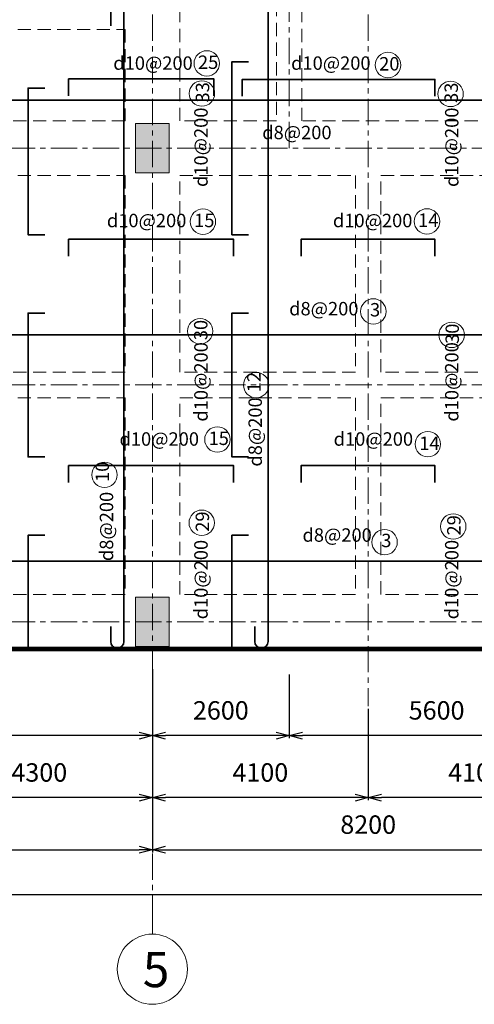
# Model space of a CAD drawing. Units: millimetres. Extents: x 1586928 to 1649476, y 1070426 to 1111527.
# Drawn here: x 1624157 to 1632795, y 1072190 to 1090903 of the extents above; entities that cross this region are included whole.
import ezdxf
from ezdxf.enums import TextEntityAlignment as Align

# ---------------------------------------------------------------- set-up
doc = ezdxf.new("R2010")
doc.units = ezdxf.units.MM
doc.header["$LTSCALE"] = 200
doc.header["$PDMODE"] = 2
doc.linetypes.add('CENTER', pattern=[2, 1.25, -0.25, 0.25, -0.25])
doc.linetypes.add('DASHED2', pattern=[0.375, 0.25, -0.125])
doc.layers.get('0').update_dxf_attribs({"lineweight": 13})
doc.layers.get('Defpoints').update_dxf_attribs({"lineweight": 5})
for name, color, linetype, lineweight in [('001 axis', 251, 'CENTER', 9), ('006 thin line_0.05', 145, 'Continuous', 9), ('014 mortar', 1, 'Continuous', 0), ('TTP-Visible Line', 76, 'CENTER', 30)]:
    doc.layers.add(name, color=color, linetype=linetype, lineweight=lineweight)
doc.layers.add('K-THUOC', color=252, linetype='Continuous')
doc.layers.add('TTP-See', color=2, linetype='Continuous')
doc.styles.add('KICHTHUOC', font='VHELVCB0_2.TTF')
doc.styles.add('KIEU CHU 1', font='arial.ttf')
doc.styles.add('ST3', font='VAVON__2.TTF', dxfattribs={"height": 2})
doc.dimstyles.new('DIMTC 1-100', dxfattribs={"dimtxt": 200, "dimasz": 50, "dimexe": 50, "dimexo": 50, "dimgap": 50, "dimtad": 1, "dimdec": 0, "dimzin": 0, "dimdsep": 46, "dimtxsty": 'KIEU CHU 1', "dimblk": 'OPEN30', "dimcen": 0, "dimdle": 100, "dimclrd": 256, "dimclre": 256, "dimclrt": 4, "dimadec": 0, "dimazin": 0, "dimtfac": 1, "dimtdec": 0, "dimtix": 1, "dimtmove": 2, "dimatfit": 3, "dimldrblk": 'OPEN30', "dimfxl": 1, "dimtolj": 1, "dimtzin": 0, "dimarcsym": 1})

# ---------------------------------------------------------------- blocks, each defined once
blk = doc.blocks.new('TRUC-TT')
at = {"color": 7}
blk.add_line((0, 0), (0, 366), dxfattribs=at)
blk.add_circle((0, 866), 500, dxfattribs=at)
at = {"color": 7, "style": 'ST3'}
blk.add_attdef('1', text='', height=500, dxfattribs=at).set_placement((0, 622), align=Align.CENTER)
blk = doc.blocks.new('_Open30')
at = {"color": 0, "linetype": 'ByBlock', "lineweight": -2}
for p, q in [((-1, 0.268), (0, 0)), ((0, 0), (-1, -0.268)), ((0, 0), (-1, 0))]:
    blk.add_line(p, q, dxfattribs=at)
blk = doc.blocks.new('*D219')
at = {"layer": 'Defpoints', "color": 0, "lineweight": 5}
for p in [(1618079, 1076658), (1626679, 1076658), (1626679, 1075127)]:
    blk.add_point(p, dxfattribs=at)
at = {"layer": 'K-THUOC', "lineweight": -2}
for p, q in [((1618079, 1076608), (1618079, 1075077)), ((1626679, 1076608), (1626679, 1075077)), ((1618329, 1075127), (1626429, 1075127))]:
    blk.add_line(p, q, dxfattribs=at)
at = {"layer": 'K-THUOC', "lineweight": -2, "xscale": 250, "yscale": 250, "zscale": 250, "rotation": 180}
blk.add_blockref('_Open30', (1618079, 1075127), dxfattribs=at)
at = {"layer": 'K-THUOC', "lineweight": -2, "xscale": 250, "yscale": 250, "zscale": 250}
blk.add_blockref('_Open30', (1626679, 1075127), dxfattribs=at)
at = {"layer": 'K-THUOC', "color": 4, "insert": (1622379, 1075605), "char_height": 350, "attachment_point": 5, "style": 'KIEU CHU 1'}
blk.add_mtext('\\A1;8600', dxfattribs=at)
blk = doc.blocks.new('*D220')
at = {"layer": 'Defpoints', "color": 0, "lineweight": 5}
for p in [(1626679, 1076658), (1634879, 1076658), (1634879, 1075127)]:
    blk.add_point(p, dxfattribs=at)
at = {"layer": 'K-THUOC', "lineweight": -2}
for p, q in [((1626679, 1076608), (1626679, 1075077)), ((1634879, 1076608), (1634879, 1075077)), ((1626929, 1075127), (1634629, 1075127))]:
    blk.add_line(p, q, dxfattribs=at)
at = {"layer": 'K-THUOC', "lineweight": -2, "xscale": 250, "yscale": 250, "zscale": 250, "rotation": 180}
blk.add_blockref('_Open30', (1626679, 1075127), dxfattribs=at)
at = {"layer": 'K-THUOC', "lineweight": -2, "xscale": 250, "yscale": 250, "zscale": 250}
blk.add_blockref('_Open30', (1634879, 1075127), dxfattribs=at)
at = {"layer": 'K-THUOC', "color": 4, "insert": (1630779, 1075605), "char_height": 350, "attachment_point": 5, "style": 'KIEU CHU 1'}
blk.add_mtext('\\A1;8200', dxfattribs=at)
blk = doc.blocks.new('*D229')
at = {"layer": 'Defpoints', "color": 0, "lineweight": 5}
for p in [(1590129, 1076442), (1643529, 1076442), (1643529, 1074275)]:
    blk.add_point(p, dxfattribs=at)
at = {"layer": 'K-THUOC', "lineweight": -2}
for p, q in [((1590129, 1076392), (1590129, 1074225)), ((1643529, 1076392), (1643529, 1074225)), ((1590379, 1074275), (1643279, 1074275))]:
    blk.add_line(p, q, dxfattribs=at)
at = {"layer": 'K-THUOC', "lineweight": -2, "xscale": 250, "yscale": 250, "zscale": 250, "rotation": 180}
blk.add_blockref('_Open30', (1590129, 1074275), dxfattribs=at)
at = {"layer": 'K-THUOC', "lineweight": -2, "xscale": 250, "yscale": 250, "zscale": 250}
blk.add_blockref('_Open30', (1643529, 1074275), dxfattribs=at)
at = {"layer": 'K-THUOC', "color": 4, "insert": (1616829, 1074754), "char_height": 350, "attachment_point": 5, "style": 'KIEU CHU 1'}
blk.add_mtext('\\A1;53400', dxfattribs=at)
blk = doc.blocks.new('*D233')
at = {"layer": 'Defpoints', "color": 0, "lineweight": 5}
for p in [(1630779, 1077858), (1634879, 1077858), (1630779, 1076118)]:
    blk.add_point(p, dxfattribs=at)
at = {"layer": 'K-THUOC', "lineweight": -2}
for p, q in [((1630779, 1077808), (1630779, 1076068)), ((1634879, 1077808), (1634879, 1076068)), ((1634629, 1076118), (1631029, 1076118))]:
    blk.add_line(p, q, dxfattribs=at)
at = {"layer": 'K-THUOC', "lineweight": -2, "xscale": 250, "yscale": 250, "zscale": 250, "rotation": 180}
blk.add_blockref('_Open30', (1630779, 1076118), dxfattribs=at)
at = {"layer": 'K-THUOC', "lineweight": -2, "xscale": 250, "yscale": 250, "zscale": 250}
blk.add_blockref('_Open30', (1634879, 1076118), dxfattribs=at)
at = {"layer": 'K-THUOC', "color": 4, "insert": (1632829, 1076596), "char_height": 350, "attachment_point": 5, "style": 'KIEU CHU 1'}
blk.add_mtext('\\A1;4100', dxfattribs=at)
blk = doc.blocks.new('*D234')
at = {"layer": 'Defpoints', "color": 0, "lineweight": 5}
for p in [(1626679, 1077858), (1630779, 1077858), (1626679, 1076118)]:
    blk.add_point(p, dxfattribs=at)
at = {"layer": 'K-THUOC', "lineweight": -2}
for p, q in [((1626679, 1077808), (1626679, 1076068)), ((1630779, 1077808), (1630779, 1076068)), ((1630529, 1076118), (1626929, 1076118))]:
    blk.add_line(p, q, dxfattribs=at)
at = {"layer": 'K-THUOC', "lineweight": -2, "xscale": 250, "yscale": 250, "zscale": 250, "rotation": 180}
blk.add_blockref('_Open30', (1626679, 1076118), dxfattribs=at)
at = {"layer": 'K-THUOC', "lineweight": -2, "xscale": 250, "yscale": 250, "zscale": 250}
blk.add_blockref('_Open30', (1630779, 1076118), dxfattribs=at)
at = {"layer": 'K-THUOC', "color": 4, "insert": (1628729, 1076596), "char_height": 350, "attachment_point": 5, "style": 'KIEU CHU 1'}
blk.add_mtext('\\A1;4100', dxfattribs=at)
blk = doc.blocks.new('*D235')
at = {"layer": 'Defpoints', "color": 0, "lineweight": 5}
for p in [(1622379, 1077858), (1626679, 1077858), (1622379, 1076118)]:
    blk.add_point(p, dxfattribs=at)
at = {"layer": 'K-THUOC', "lineweight": -2}
for p, q in [((1622379, 1077808), (1622379, 1076068)), ((1626679, 1077808), (1626679, 1076068)), ((1626429, 1076118), (1622629, 1076118))]:
    blk.add_line(p, q, dxfattribs=at)
at = {"layer": 'K-THUOC', "lineweight": -2, "xscale": 250, "yscale": 250, "zscale": 250, "rotation": 180}
blk.add_blockref('_Open30', (1622379, 1076118), dxfattribs=at)
at = {"layer": 'K-THUOC', "lineweight": -2, "xscale": 250, "yscale": 250, "zscale": 250}
blk.add_blockref('_Open30', (1626679, 1076118), dxfattribs=at)
at = {"layer": 'K-THUOC', "color": 4, "insert": (1624529, 1076596), "char_height": 350, "attachment_point": 5, "style": 'KIEU CHU 1'}
blk.add_mtext('\\A1;4300', dxfattribs=at)
blk = doc.blocks.new('*D251')
at = {"layer": 'Defpoints', "color": 0, "lineweight": 5}
for p in [(1629279, 1078508), (1634879, 1078508), (1629279, 1077298)]:
    blk.add_point(p, dxfattribs=at)
at = {"layer": 'K-THUOC', "lineweight": -2}
for p, q in [((1629279, 1078458), (1629279, 1077248)), ((1634879, 1078458), (1634879, 1077248)), ((1634629, 1077298), (1629529, 1077298))]:
    blk.add_line(p, q, dxfattribs=at)
at = {"layer": 'K-THUOC', "lineweight": -2, "xscale": 250, "yscale": 250, "zscale": 250, "rotation": 180}
blk.add_blockref('_Open30', (1629279, 1077298), dxfattribs=at)
at = {"layer": 'K-THUOC', "lineweight": -2, "xscale": 250, "yscale": 250, "zscale": 250}
blk.add_blockref('_Open30', (1634879, 1077298), dxfattribs=at)
at = {"layer": 'K-THUOC', "color": 4, "insert": (1632079, 1077776), "char_height": 350, "attachment_point": 5, "style": 'KIEU CHU 1'}
blk.add_mtext('\\A1;5600', dxfattribs=at)
blk = doc.blocks.new('*D252')
at = {"layer": 'Defpoints', "color": 0, "lineweight": 5}
for p in [(1626679, 1078508), (1629279, 1078508), (1626679, 1077298)]:
    blk.add_point(p, dxfattribs=at)
at = {"layer": 'K-THUOC', "lineweight": -2}
for p, q in [((1626679, 1078458), (1626679, 1077248)), ((1629279, 1078458), (1629279, 1077248)), ((1629029, 1077298), (1626929, 1077298))]:
    blk.add_line(p, q, dxfattribs=at)
at = {"layer": 'K-THUOC', "lineweight": -2, "xscale": 250, "yscale": 250, "zscale": 250, "rotation": 180}
blk.add_blockref('_Open30', (1626679, 1077298), dxfattribs=at)
at = {"layer": 'K-THUOC', "lineweight": -2, "xscale": 250, "yscale": 250, "zscale": 250}
blk.add_blockref('_Open30', (1629279, 1077298), dxfattribs=at)
at = {"layer": 'K-THUOC', "color": 4, "insert": (1627979, 1077776), "char_height": 350, "attachment_point": 5, "style": 'KIEU CHU 1'}
blk.add_mtext('\\A1;2600', dxfattribs=at)
blk = doc.blocks.new('*D253')
at = {"layer": 'Defpoints', "color": 0, "lineweight": 5}
for p in [(1618079, 1078608), (1626679, 1078608), (1618079, 1077298)]:
    blk.add_point(p, dxfattribs=at)
at = {"layer": 'K-THUOC', "lineweight": -2}
for p, q in [((1618079, 1078558), (1618079, 1077248)), ((1626679, 1078558), (1626679, 1077248)), ((1626429, 1077298), (1618329, 1077298))]:
    blk.add_line(p, q, dxfattribs=at)
at = {"layer": 'K-THUOC', "lineweight": -2, "xscale": 250, "yscale": 250, "zscale": 250, "rotation": 180}
blk.add_blockref('_Open30', (1618079, 1077298), dxfattribs=at)
at = {"layer": 'K-THUOC', "lineweight": -2, "xscale": 250, "yscale": 250, "zscale": 250}
blk.add_blockref('_Open30', (1626679, 1077298), dxfattribs=at)
at = {"layer": 'K-THUOC', "color": 4, "insert": (1622379, 1077776), "char_height": 350, "attachment_point": 5, "style": 'KIEU CHU 1'}
blk.add_mtext('\\A1;8600', dxfattribs=at)

msp = doc.modelspace()

# ---------------------------------------------------------------- hatches: boundary and pattern name
at = {"layer": '014 mortar'}
for points in [[(1626358.5, 1088930.3), (1626998.5, 1088930.3), (1626998.5, 1087990.3), (1626358.5, 1087990.3)], [(1626358.5, 1088930.3), (1626998.5, 1088930.3), (1626998.5, 1087990.3), (1626358.5, 1087990.3)], [(1626358.5, 1088930.3), (1626998.5, 1088930.3), (1626998.5, 1087990.3), (1626358.5, 1087990.3)], [(1626358.5, 1079930.3), (1626998.5, 1079930.3), (1626998.5, 1078990.3), (1626358.5, 1078990.3)]]:
    msp.add_hatch(color=256, dxfattribs=at).paths.add_polyline_path(points)

# ---------------------------------------------------------------- linework, layer by layer
at = {"color": 3}
for centre in [(1627712, 1090071.8), (1631155.1, 1090041.6), (1627619.5, 1089499.9), (1632345.2, 1089492), (1627639.1, 1087064.8), (1631895.9, 1087069.2), (1630876.9, 1085358.1), (1627585.5, 1084982.2), (1632364.6, 1084911.4), (1628649.9, 1083959.2), (1627913.5, 1082924), (1631913.1, 1082835), (1625768.5, 1082252.9), (1627616.4, 1081341.6), (1632395.6, 1081270.9), (1631090.5, 1080973.7)]:
    msp.add_circle(centre, 241.6, dxfattribs=at)
at = {"layer": '001 axis', "ltscale": 2}
for p, q in [((1626678.5, 1110999.5), (1626678.5, 1077857.5)), ((1630778.5, 1110999.5), (1630778.5, 1077857.5)), ((1629278.5, 1088460.3), (1629278.5, 1097460.3)), ((1647648.4, 1088460.3), (1589847.4, 1088460.3)), ((1647648.4, 1083960.3), (1589846.4, 1083960.3)), ((1647648.4, 1079460.3), (1589847.4, 1079460.3)), ((1626678.5, 1076658.2), (1626678.5, 1074011.5))]:
    msp.add_line(p, q, dxfattribs=at)
at = {"layer": '006 thin line_0.05', "lineweight": 35}
for points in [[(1628624, 1079372.7), (1628624, 1079082.8, 1), (1628875.8, 1079082.8), (1628875.8, 1093061.9), (1628875.8, 1093061.9, 1), (1628624, 1093061.9), (1628624, 1092772)], [(1625885.6, 1079372.7), (1625885.6, 1079082.8, 1), (1626137.5, 1079082.8), (1626137.5, 1091076.9), (1626137.5, 1091076.9, 1), (1625885.6, 1091076.9), (1625885.6, 1090787)], [(1609348.4, 1089625.8), (1609058.5, 1089625.8, 1), (1609058.5, 1089373.9), (1638625.2, 1089373.9), (1643428.5, 1089373.9, 1), (1643428.5, 1089625.8), (1643138.5, 1089625.8)], [(1590529.7, 1085167.7), (1590269.5, 1085167.7, 1), (1590269.5, 1084915.8), (1638652.8, 1084915.8), (1643456, 1084915.8, 1), (1643456, 1085167.7), (1643166.1, 1085167.7)], [(1590529.7, 1080865.3), (1590269.8, 1080865.3, 1), (1590269.8, 1080613.4), (1638652.8, 1080613.4), (1643456, 1080613.4, 1), (1643456, 1080865.3), (1643166.1, 1080865.3)]]:
    msp.add_lwpolyline(points, format="xyb", dxfattribs=at)
for points in [[(1628506.4, 1086816.8), (1628188, 1086816.8), (1628188, 1090103.7), (1628506.4, 1090103.7)], [(1625085.1, 1089457.9), (1625085.1, 1089776.2), (1627847, 1089776.2), (1627847, 1089457.9)], [(1628385.9, 1089448.9), (1628385.9, 1089767.3), (1632046.1, 1089767.3), (1632046.1, 1089448.9)], [(1624633.3, 1086816.8), (1624315, 1086816.8), (1624315, 1089603.7), (1624633.3, 1089603.7)], [(1625085.1, 1086411.2), (1625085.1, 1086729.5), (1628222, 1086729.5), (1628222, 1086411.2)], [(1629503.2, 1086411.2), (1629503.2, 1086729.5), (1632046.1, 1086729.5), (1632046.1, 1086411.2)], [(1624633.3, 1082592.7), (1624315, 1082592.7), (1624315, 1085327.9), (1624633.3, 1085327.9)], [(1628506.4, 1082592.7), (1628188, 1082592.7), (1628188, 1085327.9), (1628506.4, 1085327.9)], [(1625085.1, 1082108.8), (1625085.1, 1082427.1), (1628222, 1082427.1), (1628222, 1082108.8)], [(1629503.2, 1082108.8), (1629503.2, 1082427.1), (1632046.1, 1082427.1), (1632046.1, 1082108.8)], [(1624633.3, 1078956.8), (1624315, 1078956.8), (1624315, 1081103.7), (1624633.3, 1081103.7)], [(1628506.4, 1078956.8), (1628188, 1078956.8), (1628188, 1081103.7), (1628506.4, 1081103.7)]]:
    msp.add_lwpolyline(points, dxfattribs=at)
at = {"layer": '014 mortar'}
for p in [(1626358.5, 1088930.3), (1626998.5, 1087990.3), (1626998.5, 1087990.3), (1626998.5, 1087990.3)]:
    msp.add_line(p, (1626998.5, 1088930.3), dxfattribs=at)
for points in [[(1626358.5, 1088930.3), (1626998.5, 1088930.3), (1626998.5, 1087990.3), (1626358.5, 1087990.3)], [(1626358.5, 1088930.3), (1626998.5, 1088930.3), (1626998.5, 1087990.3), (1626358.5, 1087990.3)], [(1626358.5, 1079930.3), (1626998.5, 1079930.3), (1626998.5, 1078990.3), (1626358.5, 1078990.3)]]:
    msp.add_lwpolyline(points, close=True, dxfattribs=at)
at = {"layer": 'TTP-See', "color": 2, "lineweight": 5, "ltscale": 2, "const_width": 84.1}
msp.add_lwpolyline([(1590128.5, 1079978.7), (1590128.5, 1079978.7), (1590128.5, 1078941.8), (1643597, 1078941.8)], dxfattribs=at)
at = {"layer": 'TTP-Visible Line', "linetype": 'DASHED2', "lineweight": 0, "ltscale": 5}
for points in [[(1627197, 1088978.7), (1627197, 1092717.7)], [(1629035.9, 1092717.7), (1629035.9, 1088978.7)], [(1629521.1, 1088978.7), (1629521.1, 1092717.7)], [(1622621.1, 1090717.7), (1626160.1, 1090717.7)], [(1626160.1, 1090717.7), (1626160.1, 1088978.7)], [(1626160.1, 1088978.7), (1622621.1, 1088978.7)], [(1629035.9, 1088978.7), (1627197, 1088978.7)], [(1630535.9, 1088978.7), (1629521.1, 1088978.7)], [(1634360.1, 1088978.7), (1630535.9, 1088978.7)], [(1622621.1, 1087941.8), (1626160.1, 1087941.8)], [(1626160.1, 1087941.8), (1626160.1, 1084202.9)], [(1627197, 1087941.8), (1630535.9, 1087941.8)], [(1627197, 1084202.9), (1627197, 1087941.8)], [(1630535.9, 1087941.8), (1630535.9, 1084202.9)], [(1631021.1, 1087941.8), (1634360.1, 1087941.8)], [(1631021.1, 1084202.9), (1631021.1, 1087941.8)], [(1626160.1, 1084202.9), (1622621.1, 1084202.9)], [(1630535.9, 1084202.9), (1627197, 1084202.9)], [(1634360.1, 1084202.9), (1631021.1, 1084202.9)], [(1622621.1, 1083717.7), (1626160.1, 1083717.7)], [(1626160.1, 1083717.7), (1626160.1, 1079978.7)], [(1627197, 1083717.7), (1630535.9, 1083717.7)], [(1627197, 1079978.7), (1627197, 1083717.7)], [(1630535.9, 1083717.7), (1630535.9, 1079978.7)], [(1631021.1, 1079978.7), (1631021.1, 1083717.7)], [(1631021.1, 1083717.7), (1634360.1, 1083717.7)], [(1626160.1, 1079978.7), (1622621.1, 1079978.7)], [(1630535.9, 1079978.7), (1627197, 1079978.7)], [(1634360.1, 1079978.7), (1631021.1, 1079978.7)], [(1626160.1, 1078941.8), (1627197, 1078941.8)], [(1626435.9, 1078941.8), (1626921.1, 1078941.8)], [(1630535.9, 1078941.8), (1631021.1, 1078941.8)]]:
    msp.add_lwpolyline(points, dxfattribs=at)

# ---------------------------------------------------------------- block references
ref = msp.add_blockref('TRUC-TT', (1626678.5, 1074011.5), dxfattribs=dict(xscale=1.333333333255723, yscale=1.333333333255723, zscale=1.333333333255723, rotation=180))
ref.add_attrib('1', '5', dxfattribs={"layer": '001 axis', "color": 7, "height": 666.7, "style": 'ST3'}).set_placement((1626748.4, 1072515.3), align=Align.CENTER)

# ---------------------------------------------------------------- texts
at = {"color": 3, "char_height": 255, "attachment_point": 1, "style": 'KICHTHUOC'}
for s, insert, width in [('{\\fVNI-Times|b1|i0|c0|p2;\\C0;d10@200\\C3;   }', (1625935.7, 1090205.8), 1318.369), ('{\\fVNI-Times|b1|i0|c0|p2;\\C0;25\\C3;  }', (1627544.4, 1090222.5), 202.86), ('{\\fVNI-Times|b1|i0|c0|p2;\\C0;d10@200\\C3;   }', (1629314.4, 1090205.8), 1318.369), ('{\\fVNI-Times|b1|i0|c0|p2;\\C0;20\\C3;  }', (1630987.4, 1090192.2), 202.86), ('{\\fVNI-Times|b1|i0|c0|p2;\\C0;d8@200\\C3;   }', (1628765.9, 1088886.8), 1318.369), ('{\\fVNI-Times|b1|i0|c0|p2;\\C0;d10@200\\C3;   }', (1625813.7, 1087213.6), 1318.369), ('{\\fVNI-Times|b1|i0|c0|p2;\\C0;15\\C3; }', (1627471.4, 1087215.4), 202.86), ('{\\fVNI-Times|b1|i0|c0|p2;\\C0;d10@200\\C3;   }', (1630109.2, 1087213.6), 1318.369), ('{\\fVNI-Times|b1|i0|c0|p2;\\C0;14\\C3;  }', (1631728.2, 1087219.9), 202.86), ('{\\fVNI-Times|b1|i0|c0|p2;\\C0;d8@200\\C3;   }', (1629277.3, 1085538.5), 1318.369), ('{\\fVNI-Times|b1|i0|c0|p2;\\C0;3\\C3;  }', (1630813.6, 1085517.9), 202.86), ('{\\fVNI-Times|b1|i0|c0|p2;\\C0;d10@200\\C3;   }', (1626053.9, 1083061.2), 1318.369), ('{\\fVNI-Times|b1|i0|c0|p2;\\C0;15\\C3; }', (1627745.9, 1083074.7), 202.86), ('{\\fVNI-Times|b1|i0|c0|p2;\\C0;d10@200\\C3;   }', (1630122.3, 1083061.2), 1318.369), ('{\\fVNI-Times|b1|i0|c0|p2;\\C0;14\\C3;  }', (1631748.7, 1082979), 202.86), ('{\\fVNI-Times|b1|i0|c0|p2;\\C0;d8@200\\C3;   }', (1629530.6, 1081236.1), 1318.369), ('{\\fVNI-Times|b1|i0|c0|p2;\\C0;3\\C3;  }', (1631027.3, 1081133.5), 202.86)]:
    msp.add_mtext(s, dxfattribs=dict(at, insert=insert, width=width))
at = {"color": 3, "char_height": 255, "attachment_point": 1, "rotation": 90, "style": 'KICHTHUOC'}
for s, insert, width in [('{\\fVNI-Times|b1|i0|c0|p2;\\C0;33}', (1627503.7, 1089329.3), 202.86), ('{\\fVNI-Times|b1|i0|c0|p2;\\C0;33}', (1632229.5, 1089321.3), 202.86), ('{\\fVNI-Times|b1|i0|c0|p2;\\C0;d10@200\\C3;  }', (1627473.7, 1087723.3), 1318.369), ('{\\fVNI-Times|b1|i0|c0|p2;\\C0;d10@200\\C3;  }', (1632239.2, 1087723.3), 1318.369), ('{\\fVNI-Times|b1|i0|c0|p2;\\C0;30 }', (1627469.7, 1084811.5), 202.86), ('{\\fVNI-Times|b1|i0|c0|p2;\\C0;30 }', (1632248.9, 1084740.8), 202.86), ('{\\fVNI-Times|b1|i0|c0|p2;\\C0;d10@200\\C3;  }', (1627473.7, 1083264.2), 1318.369), ('{\\fVNI-Times|b1|i0|c0|p2;\\C0;d10@200\\C3;  }', (1632239.2, 1083264.2), 1318.369), ('{\\fVNI-Times|b1|i0|c0|p2;\\C0;12\\C3;  }', (1628479.8, 1083823.4), 202.86), ('{\\fVNI-Times|b1|i0|c0|p2;\\C0;d8@200\\C3;   }', (1628504.2, 1082409.1), 1318.369), ('{\\fVNI-Times|b1|i0|c0|p2;\\C0;10\\C3;  }', (1625598.4, 1082117), 202.86), ('{\\fVNI-Times|b1|i0|c0|p2;\\C0;d8@200\\C3;   }', (1625678.2, 1080613.4), 1318.369), ('{\\fVNI-Times|b1|i0|c0|p2;\\C0;29}', (1627500.7, 1081170.9), 202.86), ('{\\fVNI-Times|b1|i0|c0|p2;\\C0;29}', (1632279.8, 1081100.2), 202.86), ('{\\fVNI-Times|b1|i0|c0|p2;\\C0;d10@200\\C3;  }', (1627473.7, 1079506.6), 1318.369), ('{\\fVNI-Times|b1|i0|c0|p2;\\C0;d10@200\\C3;  }', (1632239.2, 1079506.6), 1318.369)]:
    msp.add_mtext(s, dxfattribs=dict(at, insert=insert, width=width))

# ---------------------------------------------------------------- dimensions: what is measured, and where the dimension line sits
at = {"layer": 'K-THUOC'}
for base, p1, p2, picture, middle in [((1618078.5, 1077297.5), (1626678.5, 1078608), (1618078.5, 1078608), '*D253', (1622378.5, 1077776.2)), ((1626678.5, 1077297.5), (1629278.5, 1078508), (1626678.5, 1078508), '*D252', (1627978.5, 1077776.2)), ((1629278.5, 1077297.5), (1634878.5, 1078508), (1629278.5, 1078508), '*D251', (1632078.5, 1077776.2)), ((1622378.5, 1076117.7), (1626678.5, 1077857.5), (1622378.5, 1077857.5), '*D235', (1624528.5, 1076596.5)), ((1626678.5, 1076117.7), (1630778.5, 1077857.5), (1626678.5, 1077857.5), '*D234', (1628728.5, 1076596.4)), ((1630778.5, 1076117.7), (1634878.5, 1077857.5), (1630778.5, 1077857.5), '*D233', (1632828.5, 1076596.4)), ((1626678.5, 1075126.7), (1618078.5, 1076658.2), (1626678.5, 1076658.2), '*D219', (1622378.5, 1075605.4)), ((1634878.5, 1075126.7), (1626678.5, 1076658.2), (1634878.5, 1076658.2), '*D220', (1630778.5, 1075605.4)), ((1643528.5, 1074275.1), (1590128.5, 1076441.6), (1643528.5, 1076441.6), '*D229', (1616828.5, 1074753.9))]:
    dim = msp.add_linear_dim(base=base, p1=p1, p2=p2, dimstyle='DIMTC 1-100', override={"dimtxt": 350, "dimasz": 250, "dimgap": 300, "dimfxl": 100}, dxfattribs=at)
    dim.commit()
    dim.dimension.update_dxf_attribs({"geometry": picture, "text_midpoint": middle})

doc.saveas('drawing.dxf')
